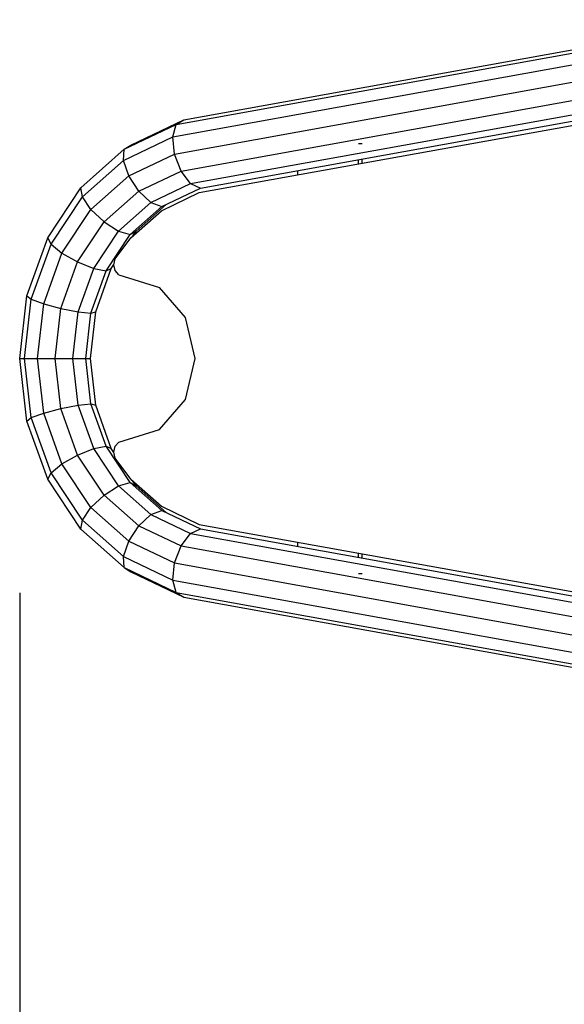
# Model space of a CAD drawing. Extents: x 0 to 14850, y 0 to 10500.
# Drawn here: x 6064 to 6297, y 5159 to 5579 of the extents above; entities that cross this region are included whole.
import ezdxf

# ---------------------------------------------------------------- set-up
doc = ezdxf.new("R2010")
doc.units = 0
doc.layers.add('MASSE', color=7, linetype='Continuous')

msp = doc.modelspace()

# ---------------------------------------------------------------- linework, layer by layer
at = {"linetype": 'Continuous'}
for p, q in [((6130.97, 5534.61), (6371.4, 5577.99)), ((6134.25, 5536.56), (6371.4, 5579.35)), ((6129.52, 5529.29), (6371.4, 5572.93)), ((6130.29, 5522.02), (6371.4, 5565.52)), ((6133.06, 5514.75), (6371.4, 5557.75)), ((6137.1, 5509.42), (6371.4, 5551.7)), ((6141.33, 5507.48), (6371.4, 5548.99)), ((6111.71, 5525.78), (6134.25, 5536.56)), ((6130.97, 5534.61), (6134.25, 5536.56)), ((6108.84, 5524.03), (6130.97, 5534.61)), ((6129.52, 5529.29), (6130.97, 5534.61)), ((6108.49, 5519.23), (6129.52, 5529.29)), ((6130.29, 5522.02), (6129.52, 5529.29)), ((6090.34, 5507.64), (6108.84, 5524.03)), ((6108.49, 5519.23), (6108.84, 5524.03)), ((6108.84, 5524.03), (6111.71, 5525.78)), ((6090.99, 5503.73), (6108.49, 5519.23)), ((6110.76, 5512.68), (6108.49, 5519.23)), ((6110.76, 5512.68), (6130.29, 5522.02)), ((6133.06, 5514.75), (6130.29, 5522.02)), ((6115.04, 5506.13), (6133.06, 5514.75)), ((6137.1, 5509.42), (6133.06, 5514.75)), ((6094.62, 5498.38), (6110.76, 5512.68)), ((6115.04, 5506.13), (6110.76, 5512.68)), ((6076.16, 5486.29), (6090.34, 5507.64)), ((6090.99, 5503.73), (6090.34, 5507.64)), ((6100.26, 5493.03), (6115.04, 5506.13)), ((6115.04, 5506.13), (6120.19, 5501.33)), ((6120.19, 5501.33), (6137.1, 5509.42)), ((6124.81, 5499.58), (6141.33, 5507.48)), ((6137.1, 5509.42), (6141.33, 5507.48)), ((6077.56, 5483.52), (6090.99, 5503.73)), ((6094.62, 5498.38), (6090.99, 5503.73)), ((6082.23, 5479.74), (6094.62, 5498.38)), ((6094.62, 5498.38), (6100.26, 5493.03)), ((6106.39, 5489.11), (6120.19, 5501.33)), ((6111.38, 5487.68), (6124.81, 5499.58)), ((6113.89, 5489.11), (6126.75, 5500.5)), ((6120.19, 5501.33), (6124.81, 5499.58)), ((6088.91, 5475.96), (6100.26, 5493.03)), ((6095.81, 5473.18), (6106.39, 5489.11)), ((6100.26, 5493.03), (6106.39, 5489.11)), ((6106.39, 5489.11), (6111.38, 5487.68)), ((6111.38, 5487.68), (6113.89, 5489.11)), ((6112.53, 5487.06), (6113.89, 5489.11)), ((6067.24, 5461.42), (6076.16, 5486.29)), ((6077.56, 5483.52), (6076.16, 5486.29)), ((6101.08, 5472.17), (6111.38, 5487.68)), ((6069.12, 5459.99), (6077.56, 5483.52)), ((6077.56, 5483.52), (6082.23, 5479.74)), ((6074.45, 5458.03), (6082.23, 5479.74)), ((6082.23, 5479.74), (6088.91, 5475.96)), ((6081.78, 5456.07), (6088.91, 5475.96)), ((6088.91, 5475.96), (6095.81, 5473.18)), ((6089.16, 5454.64), (6095.81, 5473.18)), ((6094.6, 5454.11), (6101.08, 5472.17)), ((6095.81, 5473.18), (6101.08, 5472.17)), ((6096.66, 5454.64), (6103.31, 5473.19)), ((6101.08, 5472.17), (6103.31, 5473.19)), ((6103.31, 5473.19), (6104.43, 5474.87)), ((6064.19, 5434.74), (6067.24, 5461.42)), ((6066.24, 5434.74), (6069.12, 5459.99)), ((6067.24, 5461.42), (6069.12, 5459.99)), ((6069.12, 5459.99), (6074.45, 5458.03)), ((6071.79, 5434.74), (6074.45, 5458.03)), ((6074.45, 5458.03), (6081.78, 5456.07)), ((6079.35, 5434.74), (6081.78, 5456.07)), ((6081.78, 5456.07), (6089.16, 5454.64)), ((6086.89, 5434.74), (6089.16, 5454.64)), ((6089.16, 5454.64), (6094.6, 5454.11)), ((6092.39, 5434.74), (6094.6, 5454.11)), ((6094.39, 5434.74), (6096.66, 5454.64)), ((6094.6, 5454.11), (6096.66, 5454.64)), ((6067.24, 5408.05), (6064.19, 5434.74)), ((6064.19, 5434.74), (6066.24, 5434.74)), ((6069.12, 5409.49), (6066.24, 5434.74)), ((6066.24, 5434.74), (6071.79, 5434.74)), ((6074.45, 5411.44), (6071.79, 5434.74)), ((6071.79, 5434.74), (6079.35, 5434.74)), ((6081.78, 5413.4), (6079.35, 5434.74)), ((6079.35, 5434.74), (6086.89, 5434.74)), ((6089.16, 5414.83), (6086.89, 5434.74)), ((6086.89, 5434.74), (6092.39, 5434.74)), ((6094.6, 5415.36), (6092.39, 5434.74)), ((6092.39, 5434.74), (6094.39, 5434.74)), ((6096.66, 5414.83), (6094.39, 5434.74)), ((6074.45, 5411.44), (6081.78, 5413.4)), ((6081.78, 5413.4), (6089.16, 5414.83)), ((6088.91, 5393.52), (6081.78, 5413.4)), ((6089.16, 5414.83), (6094.6, 5415.36)), ((6095.81, 5396.29), (6089.16, 5414.83)), ((6101.08, 5397.3), (6094.6, 5415.36)), ((6094.6, 5415.36), (6096.66, 5414.83)), ((6103.31, 5396.29), (6096.66, 5414.83)), ((6067.24, 5408.05), (6069.12, 5409.49)), ((6069.12, 5409.49), (6074.45, 5411.44)), ((6077.56, 5385.95), (6069.12, 5409.49)), ((6082.23, 5389.74), (6074.45, 5411.44)), ((6076.16, 5383.19), (6067.24, 5408.05)), ((6095.81, 5396.29), (6101.08, 5397.3)), ((6111.38, 5381.79), (6101.08, 5397.3)), ((6101.08, 5397.3), (6103.31, 5396.29)), ((6082.23, 5389.74), (6088.91, 5393.52)), ((6088.91, 5393.52), (6095.81, 5396.29)), ((6100.26, 5376.45), (6088.91, 5393.52)), ((6106.39, 5380.36), (6095.81, 5396.29)), ((6104.43, 5394.6), (6103.31, 5396.29)), ((6077.56, 5385.95), (6082.23, 5389.74)), ((6094.62, 5371.1), (6082.23, 5389.74)), ((6076.16, 5383.19), (6077.56, 5385.95)), ((6090.99, 5365.75), (6077.56, 5385.95)), ((6090.35, 5361.83), (6076.16, 5383.19)), ((6100.26, 5376.45), (6106.39, 5380.36)), ((6106.39, 5380.36), (6111.38, 5381.79)), ((6106.39, 5380.36), (6120.18, 5368.14)), ((6111.38, 5381.79), (6124.81, 5369.9)), ((6111.38, 5381.79), (6113.89, 5380.36)), ((6113.89, 5380.36), (6112.53, 5382.41)), ((6113.89, 5380.36), (6126.75, 5368.97)), ((6094.62, 5371.1), (6100.26, 5376.45)), ((6100.26, 5376.45), (6115.04, 5363.35)), ((6090.99, 5365.75), (6094.62, 5371.1)), ((6094.62, 5371.1), (6110.76, 5356.8)), ((6115.04, 5363.35), (6120.18, 5368.14)), ((6120.18, 5368.14), (6124.81, 5369.9)), ((6120.18, 5368.14), (6137.1, 5360.05)), ((6124.81, 5369.9), (6141.33, 5362)), ((6090.35, 5361.83), (6090.99, 5365.75)), ((6090.99, 5365.75), (6108.49, 5350.24)), ((6110.76, 5356.8), (6115.04, 5363.35)), ((6115.04, 5363.35), (6133.06, 5354.73)), ((6090.35, 5361.83), (6108.84, 5345.45)), ((6133.06, 5354.73), (6137.1, 5360.05)), ((6137.1, 5360.05), (6141.33, 5362)), ((6137.1, 5360.05), (6371.4, 5317.78)), ((6141.33, 5362), (6371.4, 5320.49)), ((6108.49, 5350.24), (6110.76, 5356.8)), ((6110.76, 5356.8), (6130.29, 5347.46)), ((6130.29, 5347.46), (6133.06, 5354.73)), ((6133.06, 5354.73), (6371.4, 5311.72)), ((6108.84, 5345.45), (6108.49, 5350.24)), ((6108.49, 5350.24), (6129.52, 5340.18)), ((6129.52, 5340.18), (6130.29, 5347.46)), ((6130.29, 5347.45), (6371.4, 5303.95)), ((6108.84, 5345.45), (6111.71, 5343.69)), ((6108.84, 5345.45), (6130.97, 5334.86)), ((6111.71, 5343.69), (6134.25, 5332.91)), ((6129.52, 5340.18), (6371.4, 5296.54)), ((6130.97, 5334.86), (6129.52, 5340.18)), ((6130.97, 5334.86), (6134.25, 5332.91)), ((6130.97, 5334.86), (6371.4, 5291.48)), ((6134.25, 5332.91), (6371.4, 5290.12))]:
    msp.add_line(p, q, dxfattribs=at)
at = {"color": 1, "linetype": 'Continuous'}
for p, q in [((6140.8, 5505.54), (6371.4, 5547.14)), ((6124.69, 5497.83), (6140.8, 5505.54)), ((6111.62, 5486.25), (6124.69, 5497.83)), ((6104.98, 5477.24), (6111.62, 5486.25)), ((6104.4, 5474.74), (6104.98, 5477.24)), ((6104.98, 5472.24), (6104.4, 5474.74)), ((6106.56, 5470.41), (6104.98, 5472.24)), ((6106.56, 5470.41), (6123.88, 5465.05)), ((6134.98, 5452.24), (6123.88, 5465.05)), ((6139.04, 5434.74), (6134.98, 5452.24)), ((6134.98, 5417.24), (6139.04, 5434.74)), ((6123.88, 5404.43), (6134.98, 5417.24)), ((6106.56, 5399.07), (6123.88, 5404.43)), ((6104.4, 5394.74), (6104.98, 5397.24)), ((6104.98, 5397.24), (6106.56, 5399.07)), ((6104.98, 5392.24), (6104.4, 5394.74)), ((6111.62, 5383.22), (6104.98, 5392.24)), ((6111.62, 5383.22), (6124.69, 5371.64)), ((6124.69, 5371.64), (6140.8, 5363.94)), ((6140.8, 5363.94), (6371.4, 5322.33))]:
    msp.add_line(p, q, dxfattribs=at)
at = {"color": 7, "linetype": 'Continuous'}
for p, q in [((6208.86, 5526.53), (6210.36, 5526.53)), ((6208.86, 5517.82), (6208.86, 5519.66)), ((6210.36, 5518.09), (6210.36, 5519.93)), ((6182.88, 5513.13), (6182.88, 5514.97)), ((6182.88, 5354.5), (6182.88, 5356.34)), ((6208.86, 5349.81), (6208.86, 5351.66)), ((6210.36, 5349.54), (6210.36, 5351.39)), ((6208.86, 5342.94), (6210.36, 5342.94))]:
    msp.add_line(p, q, dxfattribs=at)
at = {"layer": 'MASSE', "color": 7, "linetype": 'Continuous'}
msp.add_line((6064.19, 5334.74), (6064.19, 4188.53), dxfattribs=at)

doc.saveas('drawing.dxf')
